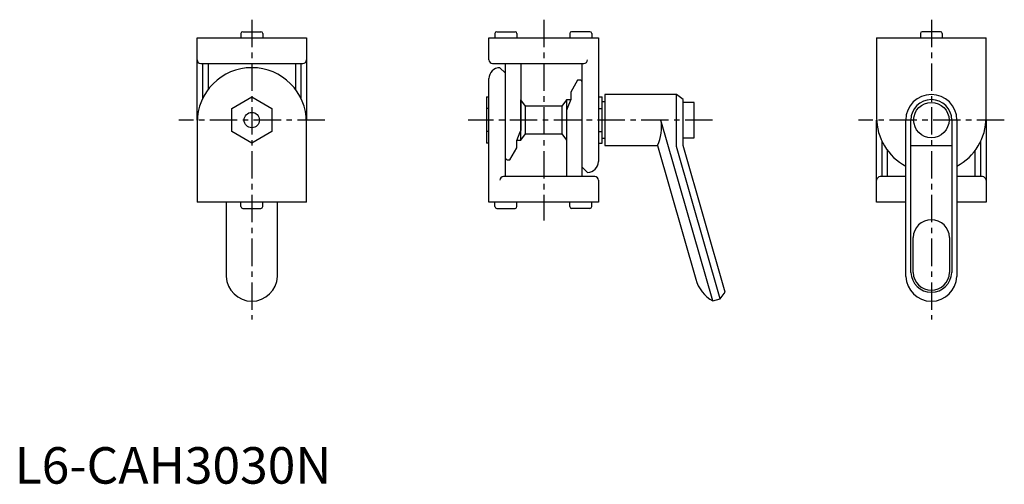
# Model space of a CAD drawing. Extents: x 1 to 271, y 0 to 127.
import ezdxf

# ---------------------------------------------------------------- set-up
doc = ezdxf.new("R2010")
doc.units = 0
doc.header["$LTSCALE"] = 6
doc.header["$MEASUREMENT"] = 0
doc.linetypes.add('CENTER', pattern=[2, 1.25, -0.25, 0.25, -0.25])
doc.layers.get('0').update_dxf_attribs({"linetype": 'CONTINUOUS'})
doc.layers.add('1', color=1, linetype='CENTER')
doc.layers.add('3', color=3, linetype='CONTINUOUS')
doc.styles.add('Standard1', font='arial.ttf')

msp = doc.modelspace()

# ---------------------------------------------------------------- linework, layer by layer
for p, q in [((50, 122.13), (80, 122.13)), ((50, 100.28), (50, 122.13)), ((62, 123.33), (62, 122.13)), ((62.5, 123.83), (67.5, 123.83)), ((68, 123.33), (68, 122.13)), ((80, 122.13), (80, 100.28)), ((130, 122.13), (160, 122.13)), ((130, 116.13), (130, 122.13)), ((131.65, 123.33), (131.65, 122.13)), ((132.15, 123.83), (137.15, 123.83)), ((137.65, 123.33), (137.65, 122.13)), ((152.15, 123.33), (152.15, 122.13)), ((157.65, 123.83), (152.65, 123.83)), ((158.15, 123.33), (158.15, 122.13)), ((160, 122.13), (160, 88.28)), ((236.25, 122.13), (236.25, 100.28)), ((236.25, 122.13), (266.25, 122.13)), ((248.25, 123.33), (248.25, 122.13)), ((253.75, 123.83), (248.75, 123.83)), ((254.25, 123.33), (254.25, 122.13)), ((266.25, 100.28), (266.25, 122.13)), ((51, 115.13), (79, 115.13)), ((51.45, 115.13), (51.45, 105.41)), ((53, 115.13), (53, 107.98)), ((77, 115.13), (77, 107.98)), ((78.55, 105.41), (78.55, 115.13)), ((131, 115.13), (156, 115.13)), ((134.45, 112.53), (133, 113.98)), ((134.45, 115.13), (134.45, 84.13)), ((138.7, 115.13), (138.7, 96.79)), ((155.55, 84.13), (155.55, 115.13)), ((130, 77.13), (130, 110.98)), ((154.3, 110.53), (152.4, 107.24)), ((155.05, 110.53), (154.3, 110.53)), ((59.5, 102.8), (65, 105.98)), ((65, 105.98), (70.5, 102.8)), ((129.3, 105.98), (130, 105.98)), ((129.3, 105.98), (129.3, 93.28)), ((152.4, 107.24), (152.4, 105.24)), ((160, 105.98), (161.05, 105.98)), ((161.05, 93.28), (161.05, 105.98)), ((181.4, 106.63), (161.75, 106.63)), ((161.75, 106.63), (161.75, 92.63)), ((183.25, 105.23), (181.4, 106.63)), ((59.5, 96.45), (59.5, 102.8)), ((70.5, 102.8), (70.5, 96.45)), ((130, 102.8), (129.3, 102.8)), ((138.75, 105.13), (138.7, 105.13)), ((140, 103.43), (138.75, 105.13)), ((138.75, 94.13), (138.75, 105.13)), ((150, 103.43), (140, 103.43)), ((140, 95.83), (140, 103.43)), ((151.25, 105.13), (150, 103.43)), ((150, 103.43), (150, 95.83)), ((152.35, 105.13), (151.25, 105.13)), ((151.25, 105.13), (151.25, 94.13)), ((151.43, 102.83), (151.3, 102.46)), ((152.4, 105.24), (151.43, 102.83)), ((160, 102.8), (161.05, 102.8)), ((161.75, 104.63), (161.05, 104.63)), ((183.25, 92.63), (183.25, 105.23)), ((186.25, 104.48), (183.25, 104.48)), ((186.25, 94.78), (186.25, 104.48)), ((50.01, 99.63), (50, 100.28)), ((80, 100.28), (79.99, 99.63)), ((151.3, 84.13), (151.3, 102.46)), ((50, 98.98), (50, 77.13)), ((80, 77.13), (80, 98.98)), ((236.25, 98.98), (236.26, 99.63)), ((236.25, 77.13), (236.25, 98.98)), ((244.25, 56.79), (244.25, 99.63)), ((258.25, 99.63), (258.25, 56.79)), ((266.24, 99.63), (266.25, 98.98)), ((266.25, 98.98), (266.25, 77.13)), ((65, 93.28), (59.5, 96.45)), ((70.5, 96.45), (65, 93.28)), ((130, 96.45), (129.3, 96.45)), ((137.6, 94.02), (138.57, 96.42)), ((138.57, 96.42), (138.7, 96.79)), ((138.75, 94.13), (140, 95.83)), ((140, 95.83), (150, 95.83)), ((150, 95.83), (151.25, 94.13)), ((160, 96.45), (161.05, 96.45)), ((161.05, 94.63), (161.75, 94.63)), ((183.25, 94.78), (186.25, 94.78)), ((130, 93.28), (129.3, 93.28)), ((135.7, 88.73), (137.6, 92.02)), ((137.6, 92.02), (137.6, 94.02)), ((137.65, 94.13), (138.75, 94.13)), ((151.25, 94.13), (151.3, 94.13)), ((160, 93.28), (161.05, 93.28)), ((161.75, 92.63), (176.17, 92.63)), ((176.17, 92.63), (186.67, 56)), ((194.76, 52.49), (183.25, 92.63)), ((237.7, 93.84), (237.7, 84.13)), ((264.8, 84.13), (264.8, 93.84)), ((239.25, 84.13), (239.25, 91.28)), ((263.25, 84.13), (263.25, 91.28)), ((134.95, 88.73), (135.7, 88.73)), ((155.55, 86.73), (157, 85.28)), ((157, 84.13), (134, 84.13)), ((159, 84.13), (157, 84.13)), ((244.25, 84.13), (237.25, 84.13)), ((265.25, 84.13), (258.25, 84.13)), ((160, 83.13), (160, 77.13)), ((80, 77.13), (50, 77.13)), ((58, 77.13), (58, 56.79)), ((62, 75.93), (62, 77.13)), ((68, 75.93), (68, 77.13)), ((72, 56.79), (72, 77.13)), ((160, 77.13), (130, 77.13)), ((131.65, 75.93), (131.65, 77.13)), ((137.65, 75.93), (137.65, 77.13)), ((152.15, 75.93), (152.15, 77.13)), ((158.15, 75.93), (158.15, 77.13)), ((244.25, 77.13), (236.25, 77.13)), ((266.25, 77.13), (258.25, 77.13)), ((62.5, 75.43), (67.5, 75.43)), ((132.15, 75.43), (137.15, 75.43)), ((157.65, 75.43), (152.65, 75.43)), ((246.25, 57.88), (246.25, 67.49)), ((256.25, 67.49), (256.25, 57.88)), ((193.37, 50.64), (194.76, 52.49)), ((191.35, 50.06), (193.37, 50.64))]:
    msp.add_line(p, q)
for centre, radius in [((251.25, 99.63), 4.85), ((65, 99.63), 2.1)]:
    msp.add_circle(centre, radius)
for centre, radius, start, end in [((62.5, 123.33), 0.5, 90, 180), ((67.5, 123.33), 0.5, 0, 90), ((132.15, 123.33), 0.5, 90, 180), ((137.15, 123.33), 0.5, 0, 90), ((152.65, 123.33), 0.5, 90, 180), ((157.65, 123.33), 0.5, 360, 90), ((248.75, 123.33), 0.5, 90, 180), ((253.75, 123.33), 0.5, 360, 90), ((51, 116.13), 1, 180, 270), ((79, 116.13), 1, 270, 0), ((131, 116.13), 1, 180, 270), ((156, 116.13), 1, 270, 0), ((65, 98.98), 15, 0, 180), ((133, 110.98), 3, 90, 180), ((155.05, 110.03), 0.5, 0, 90), ((251.25, 99.63), 7, 0, 180), ((251.25, 100.28), 15, 180, 242.1819), ((251.25, 100.28), 15, 297.8181, 0), ((134.95, 89.23), 0.5, 180, 270), ((157, 88.28), 3, 270, 0), ((134, 83.13), 1, 90, 180), ((159, 83.13), 1, 0, 90), ((237.25, 83.13), 1, 90, 180), ((265.25, 83.13), 1, 0, 90), ((62.5, 75.93), 0.5, 180, 270), ((67.5, 75.93), 0.5, 270, 0), ((132.15, 75.93), 0.5, 180, 270), ((137.15, 75.93), 0.5, 270, 0), ((152.65, 75.93), 0.5, 180, 270), ((157.65, 75.93), 0.5, 270, 0), ((251.25, 67.33), 5, 1.7788, 178.2212), ((65, 57), 7, 181.7552, 358.2448), ((251.25, 57), 7, 181.7552, 358.2448), ((251.25, 58.03), 5, 181.7788, 358.2212), ((196.28, 58.76), 10, 196, 240.427)]:
    msp.add_arc(centre, radius, start, end)
at = {"layer": '1'}
for p, q in [((65, 127.13), (65, 45)), ((145, 127.13), (145, 72.13)), ((251.25, 127.13), (251.25, 45)), ((85, 99.63), (45, 99.63)), ((191.25, 99.63), (124.3, 99.63)), ((271.25, 99.63), (231.25, 99.63))]:
    msp.add_line(p, q, dxfattribs=at)
at = {"layer": '3'}
for p, q in [((181.4, 92.37), (181.4, 106.63)), ((191.35, 50.06), (177.13, 99.63)), ((245.65, 57.88), (245.65, 99.63)), ((256.85, 99.63), (256.85, 57.88)), ((193.37, 50.64), (181.4, 92.37)), ((245.65, 92.63), (256.85, 92.63))]:
    msp.add_line(p, q, dxfattribs=at)
for centre, radius, start, end in [((251.25, 99.63), 5.6, 0, 180), ((166.18, 97.57), 11.14, 333.6482, 10.6286), ((251.25, 58.05), 5.6, 181.7803, 358.2197)]:
    msp.add_arc(centre, radius, start, end, dxfattribs=at)

# ---------------------------------------------------------------- texts
at = {"color": 3, "style": 'Standard1'}
msp.add_text('L6-CAH3030N', height=10, dxfattribs=at).set_placement((0, 0))

doc.saveas('drawing.dxf')
